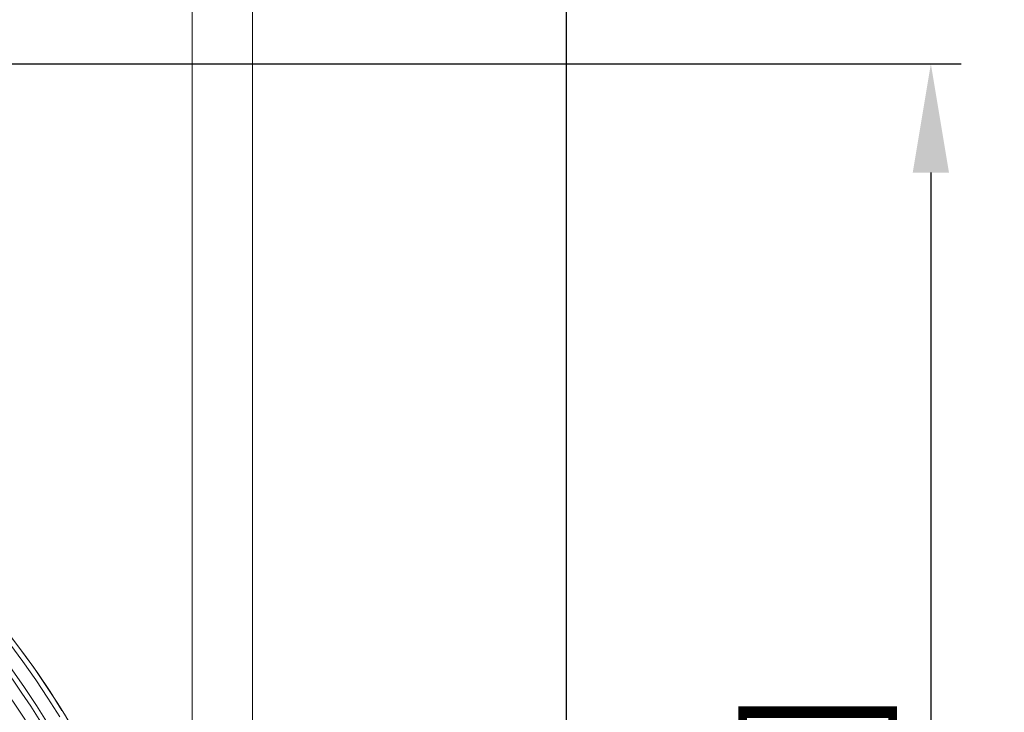
# Model space of a CAD drawing. Units: millimetres. Extents: x 40937 to 43576, y 2335 to 3058.
# Drawn here: x 41528 to 41610, y 2853 to 2910 of the extents above; entities that cross this region are included whole.
import ezdxf

# ---------------------------------------------------------------- set-up
doc = ezdxf.new("R2010")
doc.units = ezdxf.units.MM
doc.layers.add('细实线', color=7, linetype='Continuous', lineweight=13)
doc.dimstyles.new('ISO-25', dxfattribs={"dimtxt": 10, "dimasz": 9, "dimexe": 2.5, "dimexo": 0, "dimgap": 3, "dimtad": 1, "dimtxsty": 'Standard', "dimcen": 2.5, "dimadec": 0, "dimazin": 0, "dimtfac": 1, "dimtmove": 0, "dimatfit": 3, "dimfxl": 1, "dimarcsym": 0})

# ---------------------------------------------------------------- blocks, each defined once
blk = doc.blocks.new('*D9')
at = {"layer": 'Defpoints', "color": 0, "transparency": 16777216}
for p in [(41573.424, 3034.365), (41372.424, 2825.985), (41573.424, 2824.942)]:
    blk.add_point(p, dxfattribs=at)
at = {"layer": '细实线', "color": 0, "lineweight": -2, "transparency": 16777216}
for p, q in [((41372.424, 2825.985), (41372.424, 3036.865)), ((41573.424, 2824.942), (41573.424, 3036.865)), ((41381.424, 3034.365), (41564.424, 3034.365))]:
    blk.add_line(p, q, dxfattribs=at)
at = {"layer": '细实线', "color": 0, "transparency": 16777216}
for points in [[(41381.424, 3035.865), (41381.424, 3032.865), (41372.424, 3034.365)], [(41564.424, 3035.865), (41564.424, 3032.865), (41573.424, 3034.365)]]:
    blk.add_solid(points, dxfattribs=at)
at = {"layer": '细实线', "color": 0, "transparency": 16777216, "insert": (41472.924, 3043.199), "char_height": 10, "attachment_point": 5}
blk.add_mtext('201mm [7,9in]', dxfattribs=at)
blk = doc.blocks.new('*D12')
at = {"layer": 'Defpoints', "color": 0, "transparency": 16777216}
for p in [(41478.208, 2906.687), (41523.28, 2692.947), (41603.564, 2692.947)]:
    blk.add_point(p, dxfattribs=at)
at = {"layer": '细实线', "color": 0, "lineweight": -2, "transparency": 16777216}
for p, q in [((41478.208, 2906.687), (41606.064, 2906.687)), ((41603.564, 2897.687), (41603.564, 2701.947)), ((41523.28, 2692.947), (41606.064, 2692.947))]:
    blk.add_line(p, q, dxfattribs=at)
at = {"layer": '细实线', "color": 0, "transparency": 16777216}
for points in [[(41602.064, 2897.687), (41605.064, 2897.687), (41603.564, 2906.687)], [(41602.064, 2701.947), (41605.064, 2701.947), (41603.564, 2692.947)]]:
    blk.add_solid(points, dxfattribs=at)
at = {"layer": '细实线', "color": 0, "transparency": 16777216, "insert": (41594.731, 2799.817), "char_height": 10, "attachment_point": 5, "rotation": 90}
blk.add_mtext('213,74mm [8,4in]', dxfattribs=at)

msp = doc.modelspace()

# ---------------------------------------------------------------- linework, layer by layer
at = {"layer": '细实线'}
for p, q in [((41542.424, 2801.948), (41542.424, 2946.947)), ((41547.424, 2801.948), (41547.424, 2946.947))]:
    msp.add_line(p, q, dxfattribs=at)
for radius, start, end in [(69, 16.10453, 79.92141), (69, 31.65601, 79.92049), (68.561, 31.3493, 79.90693), (67.439, 31.3493, 79.73792), (67, 7.01892, 79.12268), (66, 15.10603, 74.89397)]:
    msp.add_arc((41472.924, 2816.947), radius, start, end, dxfattribs=at)

# ---------------------------------------------------------------- dimensions: what is measured, and where the dimension line sits
dim = msp.add_linear_dim(base=(41573.424, 3034.365), p1=(41372.424, 2825.985), p2=(41573.424, 2824.942), dimstyle='ISO-25', override={"dimpost": 'mm'}, dxfattribs=at)
dim.commit()
dim.dimension.update_dxf_attribs({"geometry": '*D9', "text_midpoint": (41472.924, 3043.199)})
dim = msp.add_linear_dim(base=(41603.564, 2692.947), p1=(41478.208, 2906.687), p2=(41523.28, 2692.947), angle=90, dimstyle='ISO-25', override={"dimpost": 'mm'}, dxfattribs=at)
dim.commit()
dim.dimension.update_dxf_attribs({"geometry": '*D12', "text_midpoint": (41594.731, 2799.817)})

doc.saveas('drawing.dxf')
